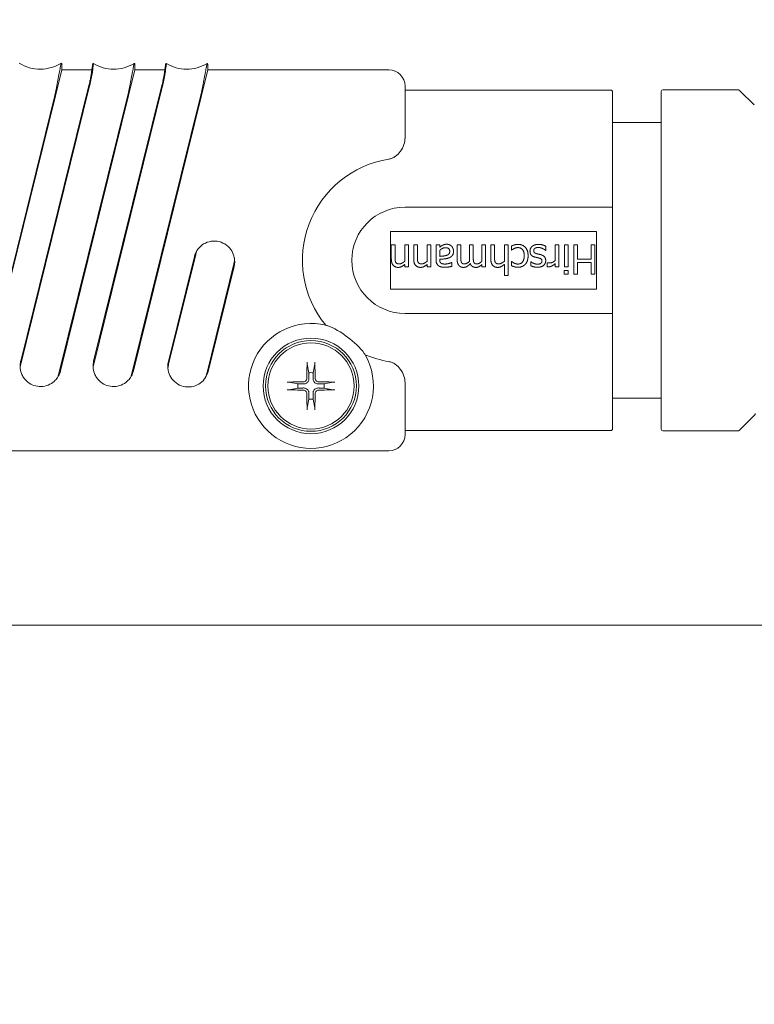
# Model space of a CAD drawing. Units: millimetres. Extents: x 15 to 876, y 15 to 615.
# Drawn here: x 506 to 552, y 507 to 568 of the extents above; entities that cross this region are included whole.
import ezdxf

# ---------------------------------------------------------------- set-up
doc = ezdxf.new("R2010")
doc.units = ezdxf.units.MM
doc.header["$LTSCALE"] = 3
doc.layers.add('Bemaßung (ISO)', color=7, linetype='Continuous', lineweight=18)
doc.layers.add('Sichtbar (ISO)', color=7, linetype='Continuous', lineweight=18)
doc.styles.add('Notiztext (DIN)', font='isocpeur.ttf')
doc.dimstyles.new('Durach Standard (DIN)', dxfattribs={"dimscale": 3, "dimtxt": 2.5, "dimasz": 2.5, "dimexe": 2, "dimexo": 0, "dimgap": 0.5, "dimtad": 1, "dimtoh": 1, "dimrnd": 1e-08, "dimtxsty": 'Notiztext (DIN)', "dimcen": 0.09, "dimdle": 10, "dimclrd": 7, "dimclre": 7, "dimclrt": 256, "dimazin": 2, "dimtfac": 0.6, "dimtmove": 0, "dimatfit": 3, "dimfxl": 0, "dimtolj": 1, "dimlwd": 15, "dimlwe": 15, "dimarcsym": 0})

# ---------------------------------------------------------------- blocks, each defined once
blk = doc.blocks.new('*D5')
at = {"layer": 'Bemaßung (ISO)', "color": 7, "linetype": 'Continuous', "lineweight": 15, "transparency": 16777216}
for p, q in [((45.799, 527.892), (45.799, 581.892)), ((646.399, 507.342), (646.399, 581.892)), ((53.299, 575.892), (638.899, 575.892))]:
    blk.add_line(p, q, dxfattribs=at)
at = {"layer": 'Bemaßung (ISO)', "color": 7, "linetype": 'Continuous', "transparency": 16777216}
for points in [[(53.299, 577.142), (53.299, 574.642), (45.799, 575.892)], [(638.899, 577.142), (638.899, 574.642), (646.399, 575.892)]]:
    blk.add_solid(points, dxfattribs=at)
at = {"layer": 'Defpoints', "color": 0, "linetype": 'Continuous', "transparency": 16777216}
for p in [(646.399, 575.892), (45.799, 527.892), (646.399, 507.342)]:
    blk.add_point(p, dxfattribs=at)
at = {"layer": 'Bemaßung (ISO)', "linetype": 'Continuous', "lineweight": 18, "transparency": 16777216, "insert": (312.724, 587.142), "char_height": 7.5, "attachment_point": 1, "style": 'Notiztext (DIN)'}
blk.add_mtext('\\A1; \\fISOCPEUR|b0|i0;Anlagenbreite', dxfattribs=at)

msp = doc.modelspace()

# ---------------------------------------------------------------- linework, layer by layer
at = {"layer": 'Sichtbar (ISO)'}
for p, q in [((508.691, 563.992), (508.938, 564.992)), ((508.886, 565.404), (508.898, 565.404)), ((508.938, 565.364), (508.938, 564.992)), ((510.786, 564.992), (508.938, 564.992)), ((510.888, 565.392), (510.878, 565.392)), ((513.438, 564.992), (513.191, 563.992)), ((513.398, 565.392), (513.388, 565.392)), ((513.438, 564.992), (513.438, 565.352)), ((515.286, 564.992), (513.438, 564.992)), ((515.388, 565.392), (515.378, 565.392)), ((517.938, 564.992), (517.691, 563.992)), ((517.898, 565.392), (517.888, 565.392)), ((517.938, 564.992), (517.938, 565.352)), ((529.099, 564.992), (517.938, 564.992)), ((510.645, 564.009), (506.358, 546.672)), ((510.598, 564.021), (506.394, 547.02)), ((508.691, 563.992), (508.544, 563.397)), ((515.145, 564.009), (510.858, 546.672)), ((515.098, 564.021), (510.894, 547.02)), ((513.191, 563.992), (513.048, 563.415)), ((517.691, 563.992), (517.548, 563.415)), ((530.099, 560.792), (530.099, 563.992)), ((542.799, 563.742), (530.099, 563.742)), ((550.602, 563.763), (545.999, 563.763)), ((504.744, 548.24), (508.495, 563.409)), ((504.793, 548.228), (508.544, 563.397)), ((513.001, 563.427), (508.713, 546.089)), ((508.844, 546.414), (513.048, 563.415)), ((517.501, 563.427), (513.213, 546.089)), ((513.344, 546.414), (517.548, 563.415)), ((542.899, 563.642), (542.899, 556.505)), ((545.899, 563.663), (545.899, 563.66)), ((545.899, 563.66), (545.899, 559.087)), ((551.64, 562.825), (550.757, 563.705)), ((545.899, 561.742), (542.899, 561.742)), ((545.899, 559.087), (545.899, 557.782)), ((545.899, 557.782), (545.899, 548.666)), ((530.099, 556.521), (542.799, 556.521)), ((542.899, 549.978), (542.899, 556.505)), ((529.199, 555.012), (541.899, 555.012)), ((529.199, 551.472), (529.199, 555.012)), ((541.899, 555.012), (541.899, 551.472)), ((529.254, 553.317), (529.254, 554.194)), ((529.254, 554.194), (529.481, 554.194)), ((529.481, 554.194), (529.481, 553.424)), ((530.086, 553.184), (530.086, 554.194)), ((530.086, 554.194), (530.314, 554.194)), ((530.314, 554.194), (530.314, 552.843)), ((530.633, 554.194), (530.861, 554.194)), ((530.633, 553.317), (530.633, 554.194)), ((530.861, 554.194), (530.861, 553.424)), ((531.466, 554.194), (531.694, 554.194)), ((531.466, 553.184), (531.466, 554.194)), ((531.694, 554.194), (531.694, 552.843)), ((532.013, 554.194), (532.241, 554.194)), ((532.013, 553.271), (532.013, 554.194)), ((532.241, 554.194), (532.241, 554.051)), ((533.313, 553.304), (533.313, 554.194)), ((533.313, 554.194), (533.541, 554.194)), ((533.541, 554.194), (533.541, 553.412)), ((534.079, 553.304), (534.079, 554.194)), ((534.079, 554.194), (534.306, 554.194)), ((534.306, 554.194), (534.306, 553.412)), ((534.845, 553.184), (534.845, 554.194)), ((534.845, 554.194), (535.072, 554.194)), ((535.072, 554.194), (535.072, 552.843)), ((535.392, 554.194), (535.619, 554.194)), ((535.392, 553.317), (535.392, 554.194)), ((535.619, 554.194), (535.619, 553.424)), ((536.225, 554.194), (536.452, 554.194)), ((536.225, 553.184), (536.225, 554.194)), ((536.452, 554.194), (536.452, 552.314)), ((536.659, 553.863), (536.659, 554.118)), ((538.782, 554.112), (538.782, 553.857)), ((539.364, 553.235), (539.364, 554.194)), ((539.364, 554.194), (539.591, 554.194)), ((539.591, 554.194), (539.591, 552.843)), ((539.925, 554.194), (540.153, 554.194)), ((539.925, 552.843), (539.925, 554.194)), ((540.153, 554.194), (540.153, 552.843)), ((540.504, 552.394), (540.504, 554.194)), ((540.504, 554.194), (540.744, 554.194)), ((540.744, 554.194), (540.744, 553.313)), ((541.572, 553.313), (541.572, 554.194)), ((541.572, 554.194), (541.811, 554.194)), ((541.811, 554.194), (541.811, 552.394)), ((517.106, 553.472), (515.503, 546.991)), ((515.514, 546.827), (517.192, 553.611)), ((532.241, 553.861), (532.241, 553.486)), ((536.672, 553.863), (536.659, 553.863)), ((538.782, 553.857), (538.77, 553.857)), ((519.545, 553.029), (517.868, 546.245)), ((517.954, 546.385), (519.556, 552.866)), ((530.086, 552.843), (530.086, 552.993)), ((530.314, 552.843), (530.086, 552.843)), ((531.466, 552.843), (531.466, 552.993)), ((531.694, 552.843), (531.466, 552.843)), ((532.241, 553.306), (532.241, 553.262)), ((532.967, 553.104), (532.98, 553.104)), ((532.98, 553.104), (532.98, 552.872)), ((534.845, 552.843), (534.845, 552.992)), ((535.072, 552.843), (534.845, 552.843)), ((536.225, 552.314), (536.225, 552.993)), ((536.659, 552.916), (536.659, 553.171)), ((536.659, 553.171), (536.672, 553.171)), ((537.855, 553.152), (537.867, 553.152)), ((537.855, 552.909), (537.855, 553.152)), ((538.875, 552.85), (538.875, 553.087)), ((538.875, 553.087), (538.887, 553.087)), ((539.364, 552.843), (539.364, 553.044)), ((539.591, 552.843), (539.364, 552.843)), ((540.153, 552.843), (539.925, 552.843)), ((540.744, 553.313), (541.572, 553.313)), ((541.572, 553.1), (540.744, 553.1)), ((540.744, 553.1), (540.744, 552.394)), ((541.572, 552.394), (541.572, 553.1)), ((536.452, 552.314), (536.225, 552.314)), ((539.909, 552.382), (539.909, 552.618)), ((539.909, 552.618), (540.167, 552.618)), ((540.167, 552.382), (539.909, 552.382)), ((540.167, 552.618), (540.167, 552.382)), ((540.744, 552.394), (540.504, 552.394)), ((541.811, 552.394), (541.572, 552.394)), ((541.899, 551.472), (529.199, 551.472)), ((542.799, 549.963), (530.099, 549.963)), ((542.899, 549.978), (542.899, 542.842)), ((545.899, 548.666), (545.899, 547.364)), ((545.899, 547.364), (545.899, 542.821)), ((524.067, 546.834), (524.159, 546.3)), ((524.438, 546.3), (524.53, 546.834)), ((523.491, 545.631), (522.957, 545.723)), ((525.641, 545.723), (525.107, 545.631)), ((530.099, 542.492), (530.099, 545.692)), ((522.957, 545.26), (523.491, 545.352)), ((525.107, 545.352), (525.641, 545.26)), ((524.159, 544.684), (524.067, 544.15)), ((524.53, 544.15), (524.438, 544.684)), ((545.899, 544.742), (542.899, 544.742)), ((551.64, 543.659), (550.757, 542.779)), ((530.099, 542.742), (542.799, 542.742)), ((550.602, 542.721), (545.999, 542.721)), ((470.699, 541.492), (529.099, 541.492)), ((60.099, 530.741), (625.099, 530.741))]:
    msp.add_line(p, q, dxfattribs=at)
for radius in [2.95, 2.8, 2.657]:
    msp.add_circle((524.299, 545.492), radius, dxfattribs=at)
for centre, radius, start, end in [((508.898, 565.364), 0.04, 0, 90), ((510.878, 565.352), 0.04, 90, 172.13203), ((513.398, 565.352), 0.04, 0, 90), ((515.378, 565.352), 0.04, 90, 172.13203), ((517.898, 565.352), 0.04, 0, 90), ((529.099, 563.992), 1, 0, 90), ((545.999, 563.663), 0.1, 90, 180), ((530.099, 553.242), 6.325, 99.09744, 219.33244), ((530.099, 553.242), 3.279, 90, 270), ((518.331, 553.169), 1.262, 141.59912, 166.11), ((518.331, 553.169), 1.262, 346.11, 10.62088), ((524.299, 545.492), 3.85, 76.35748, 231.18929), ((524.299, 545.492), 3.85, 308.81071, 30.0211), ((530.099, 553.242), 6.325, 247.04614, 260.90256), ((516.728, 546.688), 1.262, 166.11, 190.62088), ((516.728, 546.688), 1.262, 321.59912, 346.11), ((524.299, 545.492), 0.82, 80.20622, 99.79378), ((524.299, 545.492), 0.82, 170.20622, 189.79378), ((524.299, 545.492), 0.82, 350.20622, 9.79378), ((524.299, 545.492), 0.82, 260.20622, 279.79378), ((551.499, 543.801), 0.2, 314.90362, 0), ((524.299, 545.492), 3.85, 231.18929, 308.81071), ((529.099, 542.492), 1, 270, 0), ((545.999, 542.821), 0.1, 180, 270)]:
    msp.add_arc(centre, radius, start, end, dxfattribs=at)
for centre, major_axis, ratio, start_param, end_param in [((550.603, 563.763), (0.0547, 0), 0.001947, 1.329612, 1.576901), ((524.471, 545.491), (-0.028, -4.997), 0.087156, 4.415203, 4.62138), ((524.126, 545.491), (-0.028, 4.997), 0.087156, 4.803398, 5.009575), ((524.3, 545.319), (-4.997, -0.028), 0.087156, 4.803398, 5.009575), ((524.298, 545.319), (-4.997, 0.028), 0.087156, 4.415203, 4.62138), ((524.3, 545.665), (4.997, -0.028), 0.087156, 4.415203, 4.62138), ((524.471, 545.493), (0.028, -4.997), 0.087156, 4.803398, 5.009575), ((524.126, 545.493), (0.028, 4.997), 0.087156, 4.415203, 4.62138), ((524.298, 545.665), (4.997, 0.028), 0.087156, 4.803398, 5.009575), ((550.603, 542.721), (0.0547, 0), 0.001947, 4.706284, 4.954493)]:
    msp.add_ellipse(centre, major_axis=major_axis, ratio=ratio, start_param=start_param, end_param=end_param, dxfattribs=at)
for points, knots in [([(506.311, 565.404), (506.699, 565.16), (507.157, 565.03), (507.615, 565.033), (508.062, 565.036), (508.508, 565.166), (508.886, 565.404)], [-3.141593, -3.141593, -3.141593, -3.141593, -2.573919, -2.573919, -2.573919, -2.019946, -2.019946, -2.019946, -2.019946]), ([(508.495, 563.409), (508.497, 563.418), (508.5, 563.427), (508.502, 563.436), (508.504, 563.445), (508.506, 563.455), (508.508, 563.464), (508.517, 563.5), (508.526, 563.536), (508.534, 563.573), (508.551, 563.643), (508.567, 563.715), (508.583, 563.789), (508.613, 563.93), (508.643, 564.078), (508.673, 564.248), (508.723, 564.536), (508.779, 564.838), (508.82, 565.057), (508.84, 565.16), (508.856, 565.245), (508.867, 565.305), (508.874, 565.337), (508.878, 565.362), (508.882, 565.379), (508.883, 565.385), (508.884, 565.391), (508.885, 565.395), (508.885, 565.397), (508.885, 565.399), (508.886, 565.4), (508.886, 565.401), (508.886, 565.402), (508.886, 565.403), (508.886, 565.404), (508.886, 565.404), (508.886, 565.404)], [1.570796, 1.570796, 1.570796, 1.570796, 1.590875, 1.590875, 1.590875, 1.610953, 1.610953, 1.610953, 1.690753, 1.690753, 1.690753, 1.844964, 1.844964, 1.844964, 2.142134, 2.142134, 2.142134, 2.645783, 2.645783, 2.645783, 2.882506, 2.882506, 2.882506, 3.012302, 3.012302, 3.012302, 3.06405, 3.06405, 3.06405, 3.089904, 3.089904, 3.089904, 3.11575, 3.11575, 3.11575, 3.141593, 3.141593, 3.141593, 3.141593]), ([(510.838, 565.357), (510.838, 565.357), (510.838, 565.356), (510.837, 565.35), (510.837, 565.346), (510.835, 565.335), (510.834, 565.328), (510.832, 565.311), (510.831, 565.301), (510.827, 565.279), (510.826, 565.267), (510.822, 565.24), (510.82, 565.225), (510.815, 565.193), (510.813, 565.175), (510.807, 565.138), (510.805, 565.118), (510.799, 565.076), (510.795, 565.054), (510.789, 565.008), (510.785, 564.984), (510.778, 564.934), (510.774, 564.908), (510.766, 564.854), (510.762, 564.826), (510.753, 564.769), (510.748, 564.739), (510.739, 564.68), (510.734, 564.649), (510.723, 564.587), (510.717, 564.556), (510.704, 564.492), (510.698, 564.46), (510.684, 564.394), (510.677, 564.361), (510.658, 564.277), (510.647, 564.226), (510.623, 564.124), (510.611, 564.072), (510.598, 564.021)], [0, 0, 0, 0, 0.0105905, 0.0105905, 0.021181, 0.021181, 0.0317702, 0.0317702, 0.0423607, 0.0423607, 0.0529512, 0.0529512, 0.0635417, 0.0635417, 0.0741322, 0.0741322, 0.0847227, 0.0847227, 0.0953132, 0.0953132, 0.1059037, 0.1059037, 0.1164942, 0.1164942, 0.1270847, 0.1270847, 0.1376752, 0.1376752, 0.1482657, 0.1482657, 0.1588562, 0.1588562, 0.1694467, 0.1694467, 0.1800372, 0.1800372, 0.1959236, 0.1959236, 0.21181, 0.21181, 0.21181, 0.21181]), ([(510.888, 565.392), (510.888, 565.392), (510.888, 565.392), (510.888, 565.391), (510.888, 565.391), (510.888, 565.391), (510.888, 565.39), (510.888, 565.389), (510.887, 565.388), (510.887, 565.388), (510.887, 565.386), (510.887, 565.383), (510.886, 565.38), (510.885, 565.372), (510.884, 565.36), (510.881, 565.344), (510.877, 565.314), (510.872, 565.272), (510.864, 565.218), (510.849, 565.102), (510.825, 564.933), (510.795, 564.731), (510.778, 564.617), (510.754, 564.494), (510.727, 564.366), (510.713, 564.3), (510.698, 564.234), (510.683, 564.166), (510.675, 564.132), (510.666, 564.097), (510.658, 564.062), (510.656, 564.053), (510.654, 564.045), (510.651, 564.036), (510.649, 564.027), (510.647, 564.018), (510.645, 564.009)], [1.570796, 1.570796, 1.570796, 1.570796, 1.596936, 1.596936, 1.596936, 1.62308, 1.62308, 1.62308, 1.649233, 1.649233, 1.649233, 1.70158, 1.70158, 1.70158, 1.832898, 1.832898, 1.832898, 2.072534, 2.072534, 2.072534, 2.583603, 2.583603, 2.583603, 2.875025, 2.875025, 2.875025, 3.025094, 3.025094, 3.025094, 3.102603, 3.102603, 3.102603, 3.122098, 3.122098, 3.122098, 3.141593, 3.141593, 3.141593, 3.141593]), ([(513.388, 565.392), (513.011, 565.155), (512.566, 565.029), (512.122, 565.032), (511.688, 565.035), (511.255, 565.161), (510.888, 565.392)], [-3.141593, -3.141593, -3.141593, -3.141593, -2.573919, -2.573919, -2.573919, -2.019946, -2.019946, -2.019946, -2.019946]), ([(513.388, 565.392), (513.388, 565.392), (513.388, 565.392), (513.388, 565.391), (513.388, 565.39), (513.387, 565.389), (513.387, 565.388), (513.387, 565.387), (513.387, 565.385), (513.386, 565.383), (513.385, 565.379), (513.384, 565.373), (513.383, 565.367), (513.38, 565.35), (513.375, 565.325), (513.369, 565.293), (513.357, 565.233), (513.341, 565.148), (513.322, 565.045), (513.28, 564.826), (513.224, 564.524), (513.173, 564.237), (513.144, 564.074), (513.115, 563.93), (513.085, 563.792), (513.07, 563.722), (513.055, 563.653), (513.039, 563.584), (513.031, 563.549), (513.022, 563.514), (513.014, 563.479), (513.012, 563.471), (513.009, 563.462), (513.007, 563.453), (513.005, 563.444), (513.003, 563.436), (513.001, 563.427)], [1.570796, 1.570796, 1.570796, 1.570796, 1.596936, 1.596936, 1.596936, 1.62308, 1.62308, 1.62308, 1.649233, 1.649233, 1.649233, 1.70158, 1.70158, 1.70158, 1.832898, 1.832898, 1.832898, 2.072534, 2.072534, 2.072534, 2.583603, 2.583603, 2.583603, 2.875025, 2.875025, 2.875025, 3.025094, 3.025094, 3.025094, 3.102603, 3.102603, 3.102603, 3.122098, 3.122098, 3.122098, 3.141593, 3.141593, 3.141593, 3.141593]), ([(515.338, 565.357), (515.338, 565.357), (515.338, 565.356), (515.337, 565.35), (515.337, 565.346), (515.335, 565.335), (515.334, 565.328), (515.332, 565.311), (515.331, 565.301), (515.327, 565.279), (515.326, 565.267), (515.322, 565.24), (515.32, 565.225), (515.315, 565.193), (515.313, 565.175), (515.307, 565.138), (515.305, 565.118), (515.299, 565.076), (515.295, 565.054), (515.289, 565.008), (515.285, 564.984), (515.278, 564.934), (515.274, 564.908), (515.266, 564.854), (515.262, 564.826), (515.253, 564.769), (515.248, 564.739), (515.239, 564.68), (515.234, 564.649), (515.223, 564.587), (515.217, 564.556), (515.204, 564.492), (515.198, 564.46), (515.184, 564.394), (515.177, 564.361), (515.158, 564.277), (515.147, 564.226), (515.123, 564.124), (515.111, 564.072), (515.098, 564.021)], [0, 0, 0, 0, 0.0105905, 0.0105905, 0.021181, 0.021181, 0.0317702, 0.0317702, 0.0423607, 0.0423607, 0.0529512, 0.0529512, 0.0635417, 0.0635417, 0.0741322, 0.0741322, 0.0847227, 0.0847227, 0.0953132, 0.0953132, 0.1059037, 0.1059037, 0.1164942, 0.1164942, 0.1270847, 0.1270847, 0.1376752, 0.1376752, 0.1482657, 0.1482657, 0.1588562, 0.1588562, 0.1694467, 0.1694467, 0.1800372, 0.1800372, 0.1959236, 0.1959236, 0.21181, 0.21181, 0.21181, 0.21181]), ([(515.388, 565.392), (515.388, 565.392), (515.388, 565.392), (515.388, 565.391), (515.388, 565.391), (515.388, 565.391), (515.388, 565.39), (515.388, 565.389), (515.387, 565.388), (515.387, 565.388), (515.387, 565.386), (515.387, 565.383), (515.386, 565.38), (515.385, 565.372), (515.384, 565.36), (515.381, 565.344), (515.377, 565.314), (515.372, 565.272), (515.364, 565.218), (515.349, 565.102), (515.325, 564.933), (515.295, 564.731), (515.278, 564.617), (515.254, 564.494), (515.227, 564.366), (515.213, 564.3), (515.198, 564.234), (515.183, 564.166), (515.175, 564.132), (515.166, 564.097), (515.158, 564.062), (515.156, 564.053), (515.154, 564.045), (515.151, 564.036), (515.149, 564.027), (515.147, 564.018), (515.145, 564.009)], [1.570796, 1.570796, 1.570796, 1.570796, 1.596936, 1.596936, 1.596936, 1.62308, 1.62308, 1.62308, 1.649233, 1.649233, 1.649233, 1.70158, 1.70158, 1.70158, 1.832898, 1.832898, 1.832898, 2.072534, 2.072534, 2.072534, 2.583603, 2.583603, 2.583603, 2.875025, 2.875025, 2.875025, 3.025094, 3.025094, 3.025094, 3.102603, 3.102603, 3.102603, 3.122098, 3.122098, 3.122098, 3.141593, 3.141593, 3.141593, 3.141593]), ([(517.888, 565.392), (517.511, 565.155), (517.066, 565.029), (516.622, 565.032), (516.188, 565.035), (515.755, 565.161), (515.388, 565.392)], [-3.141593, -3.141593, -3.141593, -3.141593, -2.573919, -2.573919, -2.573919, -2.019946, -2.019946, -2.019946, -2.019946]), ([(517.888, 565.392), (517.888, 565.392), (517.888, 565.392), (517.888, 565.391), (517.888, 565.39), (517.887, 565.389), (517.887, 565.388), (517.887, 565.387), (517.887, 565.385), (517.886, 565.383), (517.885, 565.379), (517.884, 565.373), (517.883, 565.367), (517.88, 565.35), (517.875, 565.325), (517.869, 565.293), (517.857, 565.233), (517.841, 565.148), (517.822, 565.045), (517.78, 564.826), (517.724, 564.524), (517.673, 564.237), (517.644, 564.074), (517.615, 563.93), (517.585, 563.792), (517.57, 563.722), (517.555, 563.653), (517.539, 563.584), (517.531, 563.549), (517.522, 563.514), (517.514, 563.479), (517.512, 563.471), (517.509, 563.462), (517.507, 563.453), (517.505, 563.444), (517.503, 563.436), (517.501, 563.427)], [1.570796, 1.570796, 1.570796, 1.570796, 1.596936, 1.596936, 1.596936, 1.62308, 1.62308, 1.62308, 1.649233, 1.649233, 1.649233, 1.70158, 1.70158, 1.70158, 1.832898, 1.832898, 1.832898, 2.072534, 2.072534, 2.072534, 2.583603, 2.583603, 2.583603, 2.875025, 2.875025, 2.875025, 3.025094, 3.025094, 3.025094, 3.102603, 3.102603, 3.102603, 3.122098, 3.122098, 3.122098, 3.141593, 3.141593, 3.141593, 3.141593]), ([(542.899, 563.642), (542.899, 563.642), (542.899, 563.643), (542.899, 563.657), (542.896, 563.67), (542.885, 563.694), (542.878, 563.704), (542.859, 563.723), (542.848, 563.73), (542.824, 563.739), (542.812, 563.742), (542.799, 563.742)], [-0.00014313, -0.00014313, -0.00014313, -0.00014313, 0, 0, 0.0040173, 0.0040173, 0.00795344, 0.00795344, 0.01184313, 0.01184313, 0.01570959, 0.01570959, 0.01570959, 0.01570959]), ([(550.757, 563.705), (550.75, 563.712), (550.742, 563.719), (550.725, 563.731), (550.716, 563.736), (550.697, 563.746), (550.688, 563.75), (550.668, 563.756), (550.657, 563.759), (550.637, 563.762), (550.626, 563.763), (550.616, 563.763)], [-1.5686258, -1.5686258, -1.5686258, -1.5686258, -1.4119803, -1.4119803, -1.2553348, -1.2553348, -1.0986892, -1.0986892, -0.9420437, -0.9420437, -0.7853982, -0.7853982, -0.7853982, -0.7853982]), ([(530.099, 560.792), (530.099, 560.664), (530.076, 560.524), (529.98, 560.236), (529.903, 560.087), (529.806, 559.958), (529.726, 559.851), (529.622, 559.742), (529.436, 559.612), (529.369, 559.574), (529.235, 559.518), (529.168, 559.498), (529.099, 559.487)], [0.6465676, 0.6465676, 0.6465676, 0.6465676, 0.6985934, 0.6985934, 0.7551629, 0.7551629, 0.7551629, 0.801565, 0.801565, 0.8247661, 0.8247661, 0.8457664, 0.8457664, 0.8457664, 0.8457664]), ([(542.899, 556.505), (542.899, 556.505), (542.899, 556.505), (542.899, 556.508), (542.896, 556.51), (542.885, 556.513), (542.878, 556.515), (542.859, 556.518), (542.848, 556.519), (542.824, 556.52), (542.812, 556.521), (542.799, 556.521)], [-0.01584508, -0.01584508, -0.01584508, -0.01584508, -0.01570202, -0.01570202, -0.01168666, -0.01168666, -0.00775241, -0.00775241, -0.0038646, -0.0038646, 0, 0, 0, 0]), ([(517.342, 553.953), (517.438, 554.074), (517.556, 554.175), (517.812, 554.329), (517.97, 554.39), (518.303, 554.441), (518.476, 554.433), (518.792, 554.355), (518.95, 554.281), (519.219, 554.081), (519.331, 553.954), (519.486, 553.697), (519.543, 553.553), (519.571, 553.401)], [-0.3381035, -0.3381035, -0.3381035, -0.3381035, -0.292884, -0.292884, -0.2441511, -0.2441511, -0.1954181, -0.1954181, -0.1466851, -0.1466851, -0.0979522, -0.0979522, -0.0527327, -0.0527327, -0.0527327, -0.0527327]), ([(517.192, 553.611), (517.197, 553.632), (517.203, 553.655), (517.227, 553.733), (517.247, 553.788), (517.296, 553.888), (517.32, 553.925), (517.342, 553.953)], [0.20533642, 0.20533642, 0.20533642, 0.20533642, 0.21060784, 0.21060784, 0.22253407, 0.22253407, 0.23338563, 0.23338563, 0.23338563, 0.23338563]), ([(519.571, 553.401), (519.58, 553.355), (519.585, 553.288), (519.571, 553.153), (519.563, 553.105), (519.549, 553.047), (519.547, 553.038), (519.545, 553.029)], [0.22944905, 0.22944905, 0.22944905, 0.22944905, 0.24401409, 0.24401409, 0.25198191, 0.25198191, 0.25346286, 0.25346286, 0.25346286, 0.25346286]), ([(542.899, 549.978), (542.899, 549.978), (542.899, 549.978), (542.899, 549.976), (542.896, 549.974), (542.885, 549.971), (542.878, 549.969), (542.859, 549.966), (542.848, 549.965), (542.824, 549.964), (542.812, 549.963), (542.799, 549.963)], [-0.00014313, -0.00014313, -0.00014313, -0.00014313, 0, 0, 0.0040173, 0.0040173, 0.00795344, 0.00795344, 0.01184313, 0.01184313, 0.01570959, 0.01570959, 0.01570959, 0.01570959]), ([(525.207, 549.233), (525.235, 549.226), (525.263, 549.219), (525.709, 549.087), (526.181, 548.789), (526.931, 548.227), (527.35, 547.859), (527.603, 547.468), (527.618, 547.443), (527.632, 547.418)], [0.2653371, 0.2653371, 0.2653371, 0.2653371, 0.2742559, 0.2742559, 0.4149082, 0.4149082, 0.5555605, 0.5555605, 0.5644793, 0.5644793, 0.5644793, 0.5644793]), ([(506.394, 547.02), (506.393, 547.019), (506.393, 547.019), (506.38, 546.966), (506.371, 546.913), (506.359, 546.805), (506.357, 546.755), (506.357, 546.709), (506.357, 546.707), (506.357, 546.704)], [-0.02646797, -0.02646797, -0.02646797, -0.02646797, -0.02634044, -0.02634044, -0.01379915, -0.01379915, -0.0007439, -0.0007439, 0, 0, 0, 0]), ([(510.894, 547.02), (510.893, 547.019), (510.893, 547.019), (510.88, 546.966), (510.871, 546.913), (510.859, 546.805), (510.857, 546.755), (510.857, 546.709), (510.857, 546.707), (510.857, 546.704)], [-0.02646797, -0.02646797, -0.02646797, -0.02646797, -0.02634044, -0.02634044, -0.01379915, -0.01379915, -0.0007439, -0.0007439, 0, 0, 0, 0]), ([(515.488, 546.455), (515.482, 546.489), (515.478, 546.534), (515.482, 546.676), (515.497, 546.758), (515.514, 546.827)], [0.15005345, 0.15005345, 0.15005345, 0.15005345, 0.16027959, 0.16027959, 0.17618494, 0.17618494, 0.17618494, 0.17618494]), ([(524.067, 546.834), (524.066, 546.839), (524.066, 546.846), (524.064, 546.862), (524.064, 546.874), (524.063, 546.898), (524.063, 546.913), (524.063, 546.935), (524.063, 546.947), (524.063, 546.957)], [0.03494178, 0.03494178, 0.03494178, 0.03494178, 0.03800763, 0.03800763, 0.04180103, 0.04180103, 0.04564348, 0.04564348, 0.04856487, 0.04856487, 0.04856487, 0.04856487]), ([(524.534, 546.957), (524.534, 546.947), (524.535, 546.935), (524.535, 546.913), (524.535, 546.898), (524.534, 546.874), (524.533, 546.862), (524.532, 546.846), (524.531, 546.839), (524.53, 546.834)], [0.01238182, 0.01238182, 0.01238182, 0.01238182, 0.01530321, 0.01530321, 0.01914565, 0.01914565, 0.02293905, 0.02293905, 0.02600491, 0.02600491, 0.02600491, 0.02600491]), ([(529.099, 546.997), (529.168, 546.986), (529.235, 546.966), (529.369, 546.91), (529.436, 546.872), (529.622, 546.742), (529.726, 546.633), (529.806, 546.526), (529.903, 546.396), (529.98, 546.248), (530.076, 545.959), (530.099, 545.82), (530.099, 545.692)], [0.6645595, 0.6645595, 0.6645595, 0.6645595, 0.6855598, 0.6855598, 0.7087608, 0.7087608, 0.7551629, 0.7551629, 0.7551629, 0.8117325, 0.8117325, 0.8637583, 0.8637583, 0.8637583, 0.8637583]), ([(506.357, 546.704), (506.357, 546.695), (506.357, 546.686), (506.357, 546.676), (506.357, 546.674), (506.358, 546.672)], [-0.003256049, -0.003256049, -0.003256049, -0.003256049, -0.000572926, -0.000572926, 0, 0, 0, 0]), ([(506.358, 546.672), (506.363, 546.53), (506.392, 546.392), (506.476, 546.173), (506.521, 546.087), (506.666, 545.874), (506.783, 545.757), (507.042, 545.585), (507.176, 545.526), (507.464, 545.456), (507.613, 545.446), (507.915, 545.48), (508.063, 545.526), (508.32, 545.659), (508.43, 545.74), (508.597, 545.913), (508.661, 545.997), (508.713, 546.089)], [-0.3351575, -0.3351575, -0.3351575, -0.3351575, -0.2919152, -0.2919152, -0.2618531, -0.2618531, -0.2113149, -0.2113149, -0.1673063, -0.1673063, -0.1224593, -0.1224593, -0.0748301, -0.0748301, -0.0323158, -0.0323158, 0, 0, 0, 0]), ([(508.729, 546.118), (508.749, 546.155), (508.771, 546.199), (508.812, 546.303), (508.83, 546.357), (508.844, 546.413), (508.844, 546.413), (508.844, 546.414)], [-0.03426305, -0.03426305, -0.03426305, -0.03426305, -0.0173483, -0.0173483, 0, 0, 0.00016636, 0.00016636, 0.00016636, 0.00016636]), ([(510.857, 546.704), (510.857, 546.695), (510.857, 546.686), (510.857, 546.676), (510.857, 546.674), (510.858, 546.672)], [-0.003256049, -0.003256049, -0.003256049, -0.003256049, -0.000572926, -0.000572926, 0, 0, 0, 0]), ([(510.858, 546.672), (510.863, 546.53), (510.892, 546.392), (510.976, 546.173), (511.021, 546.087), (511.166, 545.874), (511.283, 545.757), (511.542, 545.585), (511.676, 545.526), (511.964, 545.456), (512.113, 545.446), (512.415, 545.48), (512.563, 545.526), (512.82, 545.659), (512.93, 545.74), (513.097, 545.913), (513.161, 545.997), (513.213, 546.089)], [-0.3351575, -0.3351575, -0.3351575, -0.3351575, -0.2919152, -0.2919152, -0.2618531, -0.2618531, -0.2113149, -0.2113149, -0.1673063, -0.1673063, -0.1224593, -0.1224593, -0.0748301, -0.0748301, -0.0323158, -0.0323158, 0, 0, 0, 0]), ([(513.229, 546.118), (513.249, 546.155), (513.271, 546.199), (513.312, 546.303), (513.33, 546.357), (513.344, 546.413), (513.344, 546.413), (513.344, 546.414)], [-0.03426305, -0.03426305, -0.03426305, -0.03426305, -0.0173483, -0.0173483, 0, 0, 0.00016636, 0.00016636, 0.00016636, 0.00016636]), ([(517.717, 545.904), (517.622, 545.783), (517.504, 545.682), (517.248, 545.527), (517.089, 545.467), (516.757, 545.415), (516.583, 545.424), (516.268, 545.502), (516.11, 545.575), (515.84, 545.776), (515.728, 545.903), (515.574, 546.159), (515.517, 546.303), (515.488, 546.455)], [0.0527327, 0.0527327, 0.0527327, 0.0527327, 0.0979522, 0.0979522, 0.1466851, 0.1466851, 0.1954181, 0.1954181, 0.2441511, 0.2441511, 0.292884, 0.292884, 0.3381035, 0.3381035, 0.3381035, 0.3381035]), ([(517.868, 546.245), (517.863, 546.229), (517.859, 546.211), (517.816, 546.063), (517.771, 545.979), (517.73, 545.92), (517.724, 545.912), (517.717, 545.904)], [0.0437931, 0.0437931, 0.0437931, 0.0437931, 0.04633284, 0.04633284, 0.06445311, 0.06445311, 0.0678285, 0.0678285, 0.0678285, 0.0678285]), ([(522.834, 545.727), (522.844, 545.728), (522.855, 545.728), (522.878, 545.728), (522.893, 545.728), (522.916, 545.727), (522.929, 545.726), (522.945, 545.725), (522.952, 545.724), (522.957, 545.723)], [0.01238182, 0.01238182, 0.01238182, 0.01238182, 0.01530321, 0.01530321, 0.01914565, 0.01914565, 0.02293905, 0.02293905, 0.02600491, 0.02600491, 0.02600491, 0.02600491]), ([(524.04, 545.947), (524.04, 545.923), (524.035, 545.896), (524.014, 545.848), (523.999, 545.826), (523.963, 545.791), (523.941, 545.775), (523.893, 545.756), (523.867, 545.751), (523.843, 545.75)], [0, 0, 0, 0, 0.00746463, 0.00746463, 0.01492925, 0.01492925, 0.02239467, 0.02239467, 0.0296341, 0.0296341, 0.0296341, 0.0296341]), ([(524.173, 545.947), (524.175, 545.911), (524.17, 545.875), (524.154, 545.82), (524.144, 545.795), (524.117, 545.749), (524.1, 545.727), (524.064, 545.691), (524.042, 545.674), (523.995, 545.647), (523.971, 545.637), (523.916, 545.62), (523.879, 545.616), (523.844, 545.617)], [0.14617895, 0.14617895, 0.14617895, 0.14617895, 0.15719845, 0.15719845, 0.16492764, 0.16492764, 0.17265682, 0.17265682, 0.18038601, 0.18038601, 0.1881152, 0.1881152, 0.1991347, 0.1991347, 0.1991347, 0.1991347]), ([(524.754, 545.617), (524.718, 545.616), (524.682, 545.62), (524.627, 545.637), (524.602, 545.647), (524.556, 545.674), (524.534, 545.691), (524.497, 545.727), (524.481, 545.749), (524.454, 545.795), (524.443, 545.82), (524.427, 545.875), (524.423, 545.911), (524.424, 545.947)], [0.14617895, 0.14617895, 0.14617895, 0.14617895, 0.15719845, 0.15719845, 0.16492764, 0.16492764, 0.17265682, 0.17265682, 0.18038601, 0.18038601, 0.1881152, 0.1881152, 0.1991347, 0.1991347, 0.1991347, 0.1991347]), ([(524.754, 545.75), (524.73, 545.751), (524.703, 545.756), (524.655, 545.777), (524.632, 545.792), (524.597, 545.827), (524.582, 545.85), (524.562, 545.898), (524.557, 545.923), (524.557, 545.947)], [0, 0, 0, 0, 0.00746444, 0.00746444, 0.01492888, 0.01492888, 0.02239448, 0.02239448, 0.0296341, 0.0296341, 0.0296341, 0.0296341]), ([(525.641, 545.723), (525.646, 545.724), (525.652, 545.725), (525.669, 545.726), (525.681, 545.727), (525.705, 545.728), (525.72, 545.728), (525.742, 545.728), (525.753, 545.728), (525.763, 545.727)], [0.03494178, 0.03494178, 0.03494178, 0.03494178, 0.03800763, 0.03800763, 0.04180103, 0.04180103, 0.04564348, 0.04564348, 0.04856487, 0.04856487, 0.04856487, 0.04856487]), ([(522.957, 545.26), (522.952, 545.26), (522.945, 545.259), (522.929, 545.257), (522.916, 545.257), (522.893, 545.256), (522.878, 545.256), (522.855, 545.256), (522.844, 545.256), (522.834, 545.256)], [0.03494178, 0.03494178, 0.03494178, 0.03494178, 0.03800763, 0.03800763, 0.04180103, 0.04180103, 0.04564348, 0.04564348, 0.04856487, 0.04856487, 0.04856487, 0.04856487]), ([(523.843, 545.233), (523.868, 545.233), (523.894, 545.228), (523.943, 545.207), (523.965, 545.192), (524, 545.156), (524.015, 545.134), (524.035, 545.086), (524.04, 545.06), (524.04, 545.036)], [0, 0, 0, 0, 0.00746444, 0.00746444, 0.01492888, 0.01492888, 0.02239448, 0.02239448, 0.0296341, 0.0296341, 0.0296341, 0.0296341]), ([(523.844, 545.367), (523.879, 545.368), (523.916, 545.363), (523.971, 545.347), (523.995, 545.337), (524.042, 545.31), (524.064, 545.293), (524.1, 545.257), (524.117, 545.235), (524.144, 545.188), (524.154, 545.164), (524.17, 545.109), (524.175, 545.072), (524.173, 545.037)], [0.14617895, 0.14617895, 0.14617895, 0.14617895, 0.15719845, 0.15719845, 0.16492764, 0.16492764, 0.17265682, 0.17265682, 0.18038601, 0.18038601, 0.1881152, 0.1881152, 0.1991347, 0.1991347, 0.1991347, 0.1991347]), ([(524.424, 545.037), (524.423, 545.072), (524.427, 545.109), (524.443, 545.164), (524.454, 545.188), (524.481, 545.235), (524.497, 545.257), (524.534, 545.293), (524.556, 545.31), (524.602, 545.337), (524.627, 545.347), (524.682, 545.363), (524.718, 545.368), (524.754, 545.367)], [0.14617895, 0.14617895, 0.14617895, 0.14617895, 0.15719845, 0.15719845, 0.16492764, 0.16492764, 0.17265682, 0.17265682, 0.18038601, 0.18038601, 0.1881152, 0.1881152, 0.1991347, 0.1991347, 0.1991347, 0.1991347]), ([(524.557, 545.036), (524.557, 545.061), (524.563, 545.087), (524.583, 545.136), (524.599, 545.158), (524.634, 545.193), (524.657, 545.208), (524.705, 545.228), (524.73, 545.233), (524.754, 545.233)], [0, 0, 0, 0, 0.00746444, 0.00746444, 0.01492888, 0.01492888, 0.02239448, 0.02239448, 0.0296341, 0.0296341, 0.0296341, 0.0296341]), ([(525.763, 545.256), (525.753, 545.256), (525.742, 545.256), (525.72, 545.256), (525.705, 545.256), (525.681, 545.257), (525.669, 545.257), (525.652, 545.259), (525.646, 545.26), (525.641, 545.26)], [0.01238182, 0.01238182, 0.01238182, 0.01238182, 0.01530321, 0.01530321, 0.01914565, 0.01914565, 0.02293905, 0.02293905, 0.02600491, 0.02600491, 0.02600491, 0.02600491]), ([(524.063, 544.027), (524.063, 544.037), (524.063, 544.048), (524.063, 544.071), (524.063, 544.086), (524.064, 544.109), (524.064, 544.122), (524.066, 544.138), (524.066, 544.145), (524.067, 544.15)], [0.01238182, 0.01238182, 0.01238182, 0.01238182, 0.01530321, 0.01530321, 0.01914565, 0.01914565, 0.02293905, 0.02293905, 0.02600491, 0.02600491, 0.02600491, 0.02600491]), ([(524.53, 544.15), (524.531, 544.145), (524.532, 544.138), (524.533, 544.122), (524.534, 544.109), (524.535, 544.086), (524.535, 544.071), (524.535, 544.048), (524.534, 544.037), (524.534, 544.027)], [0.03494178, 0.03494178, 0.03494178, 0.03494178, 0.03800763, 0.03800763, 0.04180103, 0.04180103, 0.04564348, 0.04564348, 0.04856487, 0.04856487, 0.04856487, 0.04856487]), ([(542.899, 542.842), (542.899, 542.841), (542.899, 542.841), (542.899, 542.827), (542.896, 542.814), (542.885, 542.79), (542.878, 542.779), (542.859, 542.761), (542.848, 542.754), (542.824, 542.744), (542.812, 542.742), (542.799, 542.742)], [-0.01584508, -0.01584508, -0.01584508, -0.01584508, -0.01570202, -0.01570202, -0.01168666, -0.01168666, -0.00775241, -0.00775241, -0.0038646, -0.0038646, 0, 0, 0, 0]), ([(550.757, 542.779), (550.75, 542.772), (550.742, 542.765), (550.725, 542.753), (550.716, 542.747), (550.697, 542.738), (550.688, 542.734), (550.668, 542.727), (550.657, 542.725), (550.637, 542.722), (550.626, 542.721), (550.616, 542.721)], [-1.5686258, -1.5686258, -1.5686258, -1.5686258, -1.4119803, -1.4119803, -1.2553348, -1.2553348, -1.0986892, -1.0986892, -0.9420437, -0.9420437, -0.7853982, -0.7853982, -0.7853982, -0.7853982])]:
    msp.add_open_spline(points, degree=3, knots=knots, dxfattribs=at)
for points, degree in [([(532.241, 554.051), (532.269, 554.071), (532.362, 554.144), (532.406, 554.166)], 2), ([(532.598, 554.022), (532.492, 554.022), (532.317, 553.93), (532.241, 553.861)], 2), ([(532.406, 554.166), (532.466, 554.198), (532.578, 554.232), (532.68, 554.232)], 2), ([(532.855, 553.787), (532.855, 553.904), (532.724, 554.022), (532.598, 554.022)], 2), ([(532.68, 554.232), (532.763, 554.232), (532.913, 554.169), (532.97, 554.112)], 2), ([(532.97, 554.112), (533.024, 554.057), (533.09, 553.893), (533.09, 553.803)], 2), ([(536.659, 554.118), (536.693, 554.134), (536.795, 554.179), (536.836, 554.189)], 2), ([(537.062, 554.026), (536.951, 554.026), (536.75, 553.934), (536.672, 553.863)], 2), ([(536.836, 554.189), (536.894, 554.207), (536.986, 554.224), (537.057, 554.224)], 2), ([(537.057, 554.224), (537.197, 554.224), (537.429, 554.138), (537.513, 554.051)], 2), ([(537.453, 553.521), (537.453, 553.759), (537.246, 554.026), (537.062, 554.026)], 2), ([(537.513, 554.051), (537.596, 553.965), (537.688, 553.699), (537.688, 553.521)], 2), ([(537.806, 553.804), (537.806, 553.892), (537.874, 554.047), (537.941, 554.103)], 2), ([(537.941, 554.103), (538.013, 554.163), (538.195, 554.226), (538.334, 554.226)], 2), ([(538.325, 554.035), (538.271, 554.035), (538.147, 554.01), (538.118, 553.99)], 2), ([(538.596, 553.966), (538.539, 553.994), (538.399, 554.035), (538.325, 554.035)], 2), ([(538.334, 554.226), (538.469, 554.226), (538.704, 554.153), (538.782, 554.112)], 2), ([(529.481, 553.424), (529.481, 553.33), (529.499, 553.17), (529.525, 553.122)], 2), ([(530.861, 553.424), (530.861, 553.33), (530.879, 553.17), (530.905, 553.122)], 2), ([(532.241, 553.486), (532.323, 553.494), (532.569, 553.518), (532.646, 553.542)], 2), ([(532.843, 553.408), (532.73, 553.355), (532.42, 553.316), (532.241, 553.306)], 2), ([(532.646, 553.542), (532.737, 553.57), (532.855, 553.685), (532.855, 553.787)], 2), ([(533.09, 553.803), (533.09, 553.663), (532.972, 553.465), (532.843, 553.408)], 2), ([(533.541, 553.412), (533.541, 553.319), (533.555, 553.16), (533.579, 553.116)], 2), ([(534.306, 553.412), (534.306, 553.319), (534.321, 553.16), (534.344, 553.116)], 2), ([(535.619, 553.424), (535.619, 553.33), (535.637, 553.17), (535.663, 553.122)], 2), ([(537.062, 553.011), (537.238, 553.011), (537.453, 553.278), (537.453, 553.521)], 2), ([(537.688, 553.521), (537.688, 553.343), (537.593, 553.084), (537.513, 552.996)], 2), ([(538.106, 553.443), (537.957, 553.481), (537.806, 553.654), (537.806, 553.804)], 2), ([(538.118, 553.99), (538.076, 553.962), (538.038, 553.899), (538.038, 553.835)], 2), ([(538.038, 553.835), (538.038, 553.755), (538.125, 553.672), (538.238, 553.644)], 2), ([(538.35, 553.387), (538.3, 553.4), (538.175, 553.427), (538.106, 553.443)], 2), ([(538.238, 553.644), (538.281, 553.634), (538.421, 553.605), (538.481, 553.588)], 2), ([(538.481, 553.588), (538.636, 553.543), (538.776, 553.357), (538.776, 553.224)], 2), ([(538.77, 553.857), (538.741, 553.88), (538.662, 553.936), (538.596, 553.966)], 2), ([(529.677, 552.805), (529.478, 552.805), (529.254, 553.068), (529.254, 553.317)], 2), ([(529.525, 553.122), (529.553, 553.071), (529.652, 553.021), (529.736, 553.021)], 2), ([(530.086, 552.993), (529.984, 552.901), (529.787, 552.805), (529.677, 552.805)], 2), ([(529.736, 553.021), (529.821, 553.021), (530, 553.112), (530.086, 553.184)], 2), ([(531.056, 552.805), (530.858, 552.805), (530.633, 553.068), (530.633, 553.317)], 2), ([(530.905, 553.122), (530.932, 553.071), (531.032, 553.021), (531.116, 553.021)], 2), ([(531.466, 552.993), (531.364, 552.901), (531.167, 552.805), (531.056, 552.805)], 2), ([(531.116, 553.021), (531.201, 553.021), (531.38, 553.112), (531.466, 553.184)], 2), ([(532.161, 552.912), (532.086, 552.967), (532.013, 553.144), (532.013, 553.271)], 2), ([(532.568, 552.811), (532.428, 552.811), (532.237, 552.855), (532.161, 552.912)], 2), ([(532.241, 553.262), (532.241, 553.183), (532.289, 553.085), (532.333, 553.058)], 2), ([(532.333, 553.058), (532.377, 553.03), (532.502, 553.012), (532.569, 553.012)], 2), ([(532.98, 552.872), (532.918, 552.855), (532.683, 552.811), (532.568, 552.811)], 2), ([(532.569, 553.012), (532.648, 553.012), (532.861, 553.059), (532.967, 553.104)], 2), ([(533.427, 552.92), (533.373, 552.982), (533.313, 553.165), (533.313, 553.304)], 2), ([(533.71, 552.805), (533.622, 552.805), (533.479, 552.859), (533.427, 552.92)], 2), ([(533.579, 553.116), (533.602, 553.068), (533.691, 553.021), (533.768, 553.021)], 2), ([(534.123, 553.039), (534.019, 552.923), (533.824, 552.805), (533.71, 552.805)], 2), ([(533.768, 553.021), (533.838, 553.021), (533.999, 553.107), (534.083, 553.189)], 2), ([(534.083, 553.189), (534.082, 553.209), (534.079, 553.266), (534.079, 553.304)], 2), ([(534.476, 552.805), (534.356, 552.805), (534.171, 552.915), (534.123, 553.039)], 2), ([(534.344, 553.116), (534.368, 553.068), (534.457, 553.021), (534.534, 553.021)], 2), ([(534.845, 552.992), (534.756, 552.903), (534.581, 552.805), (534.476, 552.805)], 2), ([(534.534, 553.021), (534.607, 553.021), (534.769, 553.113), (534.845, 553.184)], 2), ([(535.815, 552.805), (535.616, 552.805), (535.392, 553.068), (535.392, 553.317)], 2), ([(535.663, 553.122), (535.691, 553.071), (535.79, 553.021), (535.874, 553.021)], 2), ([(536.225, 552.993), (536.122, 552.901), (535.926, 552.805), (535.815, 552.805)], 2), ([(535.874, 553.021), (535.959, 553.021), (536.138, 553.112), (536.225, 553.184)], 2), ([(537.057, 552.812), (536.947, 552.812), (536.739, 552.875), (536.659, 552.916)], 2), ([(536.672, 553.171), (536.697, 553.151), (536.773, 553.098), (536.827, 553.071)], 2), ([(536.827, 553.071), (536.875, 553.047), (537.003, 553.011), (537.062, 553.011)], 2), ([(537.513, 552.996), (537.432, 552.907), (537.195, 552.812), (537.057, 552.812)], 2), ([(538.273, 552.811), (538.16, 552.811), (537.933, 552.866), (537.855, 552.909)], 2), ([(537.867, 553.152), (537.955, 553.082), (538.168, 553.002), (538.277, 553.002)], 2), ([(538.776, 553.224), (538.776, 553.04), (538.5, 552.811), (538.273, 552.811)], 2), ([(538.277, 553.002), (538.389, 553.002), (538.544, 553.097), (538.544, 553.192)], 2), ([(538.544, 553.192), (538.544, 553.278), (538.452, 553.361), (538.35, 553.387)], 2), ([(538.967, 552.843), (538.932, 552.843), (538.897, 552.846), (538.875, 552.85)], 2), ([(538.887, 553.087), (538.913, 553.079), (538.97, 553.077), (539.009, 553.077)], 2), ([(539.364, 553.044), (539.24, 552.934), (539.054, 552.843), (538.967, 552.843)], 2), ([(539.009, 553.077), (539.101, 553.077), (539.282, 553.157), (539.364, 553.235)], 2), ([(508.713, 546.089), (508.719, 546.099), (508.724, 546.108), (508.729, 546.118)], 3), ([(513.213, 546.089), (513.219, 546.099), (513.224, 546.108), (513.229, 546.118)], 3)]:
    msp.add_open_spline(points, degree=degree, dxfattribs=at)
for points, weights in [([(524.159, 546.3), (524.168, 546.075), (524.173, 545.947)], [1, 1.31899444601, 1.6075121887]), ([(524.424, 545.947), (524.429, 546.075), (524.438, 546.3)], [1.6075121887, 1.31899444601, 1]), ([(523.844, 545.617), (523.715, 545.622), (523.491, 545.631)], [1.6075121887, 1.31899444601, 1]), ([(525.107, 545.631), (524.882, 545.622), (524.754, 545.617)], [1, 1.31899444601, 1.6075121887]), ([(523.491, 545.352), (523.715, 545.361), (523.844, 545.367)], [1, 1.31899444601, 1.6075121887]), ([(524.173, 545.037), (524.168, 544.908), (524.159, 544.684)], [1.6075121887, 1.31899444601, 1]), ([(524.438, 544.684), (524.429, 544.908), (524.424, 545.037)], [1, 1.31899444601, 1.6075121887]), ([(524.754, 545.367), (524.882, 545.361), (525.107, 545.352)], [1.6075121887, 1.31899444601, 1])]:
    msp.add_rational_spline(points, weights, degree=2, dxfattribs=at)

# ---------------------------------------------------------------- dimensions: what is measured, and where the dimension line sits
at = {"layer": 'Bemaßung (ISO)', "color": 7, "linetype": 'Continuous', "lineweight": 18}
dim = msp.add_linear_dim(base=(646.399, 575.892), p1=(45.799, 527.892), p2=(646.399, 507.342), angle=180, text=' \\fISOCPEUR|b0|i0;Anlagenbreite', dimstyle='Durach Standard (DIN)', override={"dimgap": 0.5, "dimtoh": 0, "dimdec": 2, "dimtol": 0, "dimlim": 0, "dimtp": 0, "dimtm": 0, "dimtdec": 2, "dimtofl": 0, "dimatfit": 1}, dxfattribs=at)
dim.commit()
dim.dimension.update_dxf_attribs({"geometry": '*D5', "text_midpoint": (346.099, 575.892), "dimtype": 160})

doc.saveas('drawing.dxf')
